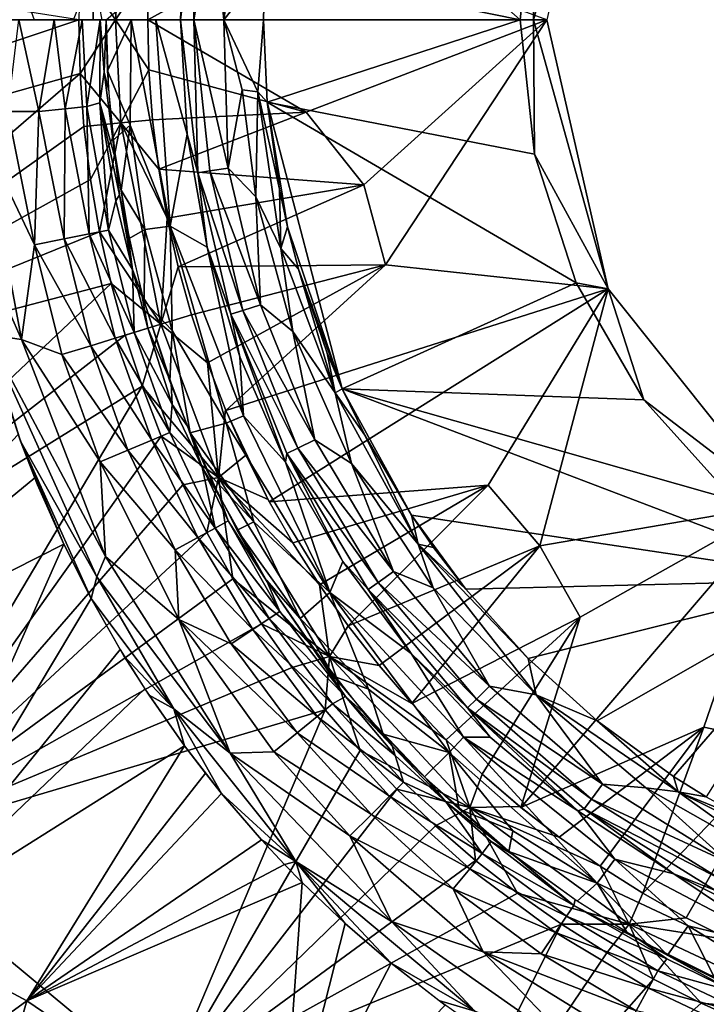
# Model space of a CAD drawing. Extents: x -713 to 713, y -237 to 224.
# Drawn here: x -396 to -372, y -35 to 0 of the extents above; entities that cross this region are included whole.
import ezdxf

# ---------------------------------------------------------------- set-up
doc = ezdxf.new("R2010")
doc.units = 0
doc.header["$MEASUREMENT"] = 0
doc.layers.get('0').update_dxf_attribs({"linetype": 'CONTINUOUS'})

msp = doc.modelspace()

# ---------------------------------------------------------------- linework, layer by layer
for points in [[(-394.213, 0, -124.978), (-459.226, 10.176, -122.705), (-471.674, 0, -122.265)], [(-375.137, 9.697, -138.456), (-377.35, 0, -138.456), (-377.829, 0, -156.762)], [(-375.137, 9.697, -138.456), (-377.829, 0, -156.762), (-377.799, 4.846, -175.067)], [(-378.309, 0, -175.067), (-387.506, 1.875, -175.067), (-386.702, 7.425, -175.067)], [(-386.702, 7.425, -175.067), (-377.799, 4.846, -175.067), (-378.309, 0, -175.067)], [(-394.166, 1.935, -124.978), (-392.887, 0, -125.254), (-392.482, 5.827, -125.256)], [(-392.887, 0, -125.254), (-391.684, 1.812, -125.957), (-392.482, 5.827, -125.256)], [(-388.139, 5.86, -174.88), (-388.984, 0, -174.708), (-389.377, 3.969, -174.262)], [(-388.984, 0, -174.708), (-388.139, 5.86, -174.88), (-387.506, 1.875, -175.067)], [(-377.829, 0, -156.762), (-378.309, 0, -175.067), (-377.799, 4.846, -175.067)], [(-390.04, 4.046, -173.347), (-390.066, 0, -173.716), (-390.548, 0, -172.329)], [(-390.04, 4.046, -173.347), (-390.548, 0, -172.329), (-390.444, 2.724, -172.329)], [(-390.04, 4.046, -173.347), (-389.377, 3.969, -174.262), (-390.066, 0, -173.716)], [(-388.984, 0, -174.708), (-390.066, 0, -173.716), (-389.377, 3.969, -174.262)], [(-391.729, 0, -125.957), (-385.969, 3.169, -130.822), (-391.684, 1.812, -125.957)], [(-391.729, 0, -125.957), (-377.35, 0, -138.456), (-385.969, 3.169, -130.822)], [(-395.814, 0, -137.364), (-397.007, 0, -136.711), (-396.819, 2.793, -136.781)], [(-393.224, 0, -141.792), (-390.466, 2.332, -172.328), (-390.548, 0, -172.329)], [(-392.887, 0, -125.254), (-394.166, 1.935, -124.978), (-394.213, 0, -124.978)], [(-391.684, 1.812, -125.957), (-392.887, 0, -125.254), (-391.729, 0, -125.957)], [(-388.984, 0, -174.708), (-387.506, 1.875, -175.067), (-387.56, 0, -175.067)], [(-378.309, 0, -175.067), (-387.56, 0, -175.067), (-387.506, 1.875, -175.067)], [(-394.398, 0, -138.732), (-393.714, 1.739, -139.818), (-393.694, 0, -139.89)], [(-393.383, 0, -140.856), (-393.694, 0, -139.89), (-393.714, 1.739, -139.818)], [(-394.213, 0, -124.978), (-468.492, 0, -122.38), (-430.482, -12.173, -123.698)], [(-392.887, 0, -125.254), (-394.213, 0, -124.978), (-394.166, -1.934, -124.978)], [(-393.22, 0, -141.792), (-393.293, -1.891, -140.981), (-393.444, 0, -140.575)], [(-393.22, 0, -141.792), (-393.144, -2.511, -141.793), (-393.293, -1.891, -140.981)], [(-393.18, -1.846, -141.793), (-393.22, 0, -141.792), (-392.329, 0, -151.971)], [(-393.18, -1.846, -141.793), (-392.329, 0, -151.971), (-392.359, -3.798, -149.426)], [(-390.921, -7.44, -159.113), (-392.359, -3.798, -149.426), (-392.329, 0, -151.971)], [(-392.329, 0, -151.971), (-391.439, 0, -162.15), (-390.921, -7.44, -159.113)], [(-390.308, -4.127, -172.329), (-391.439, 0, -162.15), (-390.548, 0, -172.329)], [(-390.308, -4.127, -172.329), (-390.921, -7.44, -159.113), (-391.439, 0, -162.15)], [(-390.066, 0, -173.716), (-389.926, -5.523, -173.145), (-390.548, 0, -172.329)], [(-388.826, -5.35, -174.549), (-389.488, -5.454, -173.923), (-390.066, 0, -173.716)], [(-388.826, -5.35, -174.549), (-390.066, 0, -173.716), (-388.984, 0, -174.708)], [(-389.926, -5.523, -173.145), (-390.066, 0, -173.716), (-389.488, -5.454, -173.923)], [(-388.984, 0, -174.708), (-387.56, 0, -175.067), (-387.759, -2.604, -175.063)], [(-388.984, 0, -174.708), (-387.759, -2.604, -175.063), (-388.33, -2.524, -174.94)], [(-388.33, -2.524, -174.94), (-388.826, -5.35, -174.549), (-388.984, 0, -174.708)], [(-387.759, -2.604, -175.063), (-387.56, 0, -175.067), (-387.424, -2.975, -175.067)], [(-387.56, 0, -175.067), (-378.309, 0, -175.067), (-387.424, -2.975, -175.067)], [(-378.309, 0, -175.067), (-377.799, -4.846, -175.067), (-387.424, -2.975, -175.067)], [(-377.829, 0, -156.762), (-377.799, -4.846, -175.067), (-378.309, 0, -175.067)], [(-377.829, 0, -156.762), (-377.35, 0, -138.456), (-375.137, -9.697, -138.456)], [(-377.829, 0, -156.762), (-375.137, -9.697, -138.456), (-377.799, -4.846, -175.067)], [(-394.213, 0, -124.978), (-430.482, -12.173, -123.698), (-394.166, -1.934, -124.978)], [(-396.372, 0, -137.009), (-395.645, -3.308, -137.385), (-396.767, -3.308, -136.771)], [(-395.099, 0, -137.918), (-395.645, -3.308, -137.385), (-396.372, 0, -137.009)], [(-395.099, 0, -137.918), (-394.699, -3.211, -138.205), (-395.645, -3.308, -137.385)], [(-394.085, 0, -139.153), (-394.699, -3.211, -138.205), (-395.099, 0, -137.918)], [(-394.085, 0, -139.153), (-393.921, -3.131, -139.247), (-394.699, -3.211, -138.205)], [(-392.702, -3.717, -125.255), (-392.887, 0, -125.254), (-394.166, -1.934, -124.978)], [(-393.444, 0, -140.575), (-393.921, -3.131, -139.247), (-394.085, 0, -139.153)], [(-393.444, 0, -140.575), (-393.451, -2.998, -140.258), (-393.921, -3.131, -139.247)], [(-393.444, 0, -140.575), (-393.293, -1.891, -140.981), (-393.451, -2.998, -140.258)], [(-391.684, -1.811, -125.957), (-392.887, 0, -125.254), (-392.702, -3.717, -125.255)], [(-391.684, -1.811, -125.957), (-391.729, 0, -125.957), (-392.887, 0, -125.254)], [(-391.729, 0, -125.957), (-386.014, -3.329, -130.769), (-377.35, 0, -138.456)], [(-391.729, 0, -125.957), (-391.684, -1.811, -125.957), (-386.014, -3.329, -130.769)], [(-390.548, 0, -172.329), (-389.926, -5.523, -173.145), (-390.308, -4.127, -172.329)], [(-377.35, 0, -138.456), (-386.014, -3.329, -130.769), (-383.94, -5.956, -132.193)], [(-377.35, 0, -138.456), (-383.94, -5.956, -132.193), (-383.163, -8.834, -132.22)], [(-377.35, 0, -138.456), (-383.163, -8.834, -132.22), (-375.137, -9.697, -138.456)], [(-394.166, -1.934, -124.978), (-430.482, -12.173, -123.698), (-407.229, -13.235, -124.505)], [(-394.026, -3.852, -124.978), (-394.166, -1.934, -124.978), (-407.229, -13.235, -124.505)], [(-392.702, -3.717, -125.255), (-394.166, -1.934, -124.978), (-394.026, -3.852, -124.979)], [(-392.886, -5.042, -141.797), (-393.451, -2.998, -140.258), (-393.293, -1.891, -140.981)], [(-393.144, -2.511, -141.793), (-392.886, -5.042, -141.797), (-393.293, -1.891, -140.981)], [(-392.98, -4.349, -141.796), (-393.18, -1.846, -141.793), (-392.359, -3.798, -149.426)], [(-391.684, -1.811, -125.957), (-392.702, -3.717, -125.255), (-391.551, -3.607, -125.957)], [(-386.014, -3.329, -130.769), (-391.684, -1.811, -125.957), (-391.551, -3.607, -125.957)], [(-388.826, -5.35, -174.549), (-388.33, -2.524, -174.94), (-387.836, -6.381, -174.939)], [(-387.836, -6.381, -174.939), (-388.33, -2.524, -174.94), (-387.759, -2.604, -175.063)], [(-387.759, -2.604, -175.063), (-386.928, -8.252, -175.049), (-387.836, -6.381, -174.939)], [(-387.424, -2.975, -175.067), (-386.985, -6.103, -175.067), (-387.759, -2.604, -175.063)], [(-387.759, -2.604, -175.063), (-386.985, -6.103, -175.067), (-386.928, -8.252, -175.049)], [(-393.921, -3.131, -139.247), (-393.836, -7.72, -138.473), (-394.699, -3.211, -138.205)], [(-393.451, -2.998, -140.258), (-393.144, -7.581, -139.525), (-393.921, -3.131, -139.247)], [(-393.836, -7.72, -138.473), (-393.921, -3.131, -139.247), (-393.144, -7.581, -139.525)], [(-392.882, -6.535, -140.669), (-393.144, -7.581, -139.525), (-393.451, -2.998, -140.258)], [(-392.748, -6.319, -141.393), (-392.882, -6.535, -140.669), (-393.451, -2.998, -140.258)], [(-392.748, -6.319, -141.393), (-393.451, -2.998, -140.258), (-392.886, -5.042, -141.797)], [(-387.424, -2.975, -175.067), (-377.799, -4.846, -175.067), (-376.294, -9.481, -175.067)], [(-387.424, -2.975, -175.067), (-376.294, -9.481, -175.067), (-384.721, -13.305, -175.067)], [(-387.424, -2.975, -175.067), (-384.721, -13.305, -175.067), (-386.691, -7.472, -175.067)], [(-386.691, -7.472, -175.067), (-386.985, -6.103, -175.067), (-387.424, -2.975, -175.067)], [(-396.767, -3.308, -136.771), (-395.805, -8.115, -136.914), (-397.618, -4.329, -136.479)], [(-395.645, -3.308, -137.385), (-395.805, -8.115, -136.914), (-396.767, -3.308, -136.771)], [(-395.805, -8.115, -136.914), (-395.645, -3.308, -137.385), (-394.743, -7.902, -137.583)], [(-394.699, -3.211, -138.205), (-394.743, -7.902, -137.583), (-395.645, -3.308, -137.385)], [(-394.743, -7.902, -137.583), (-394.699, -3.211, -138.205), (-393.836, -7.72, -138.473)], [(-386.014, -3.329, -130.769), (-391.551, -3.607, -125.957), (-391.33, -5.388, -125.958)], [(-391.33, -5.388, -125.958), (-383.94, -5.956, -132.193), (-386.014, -3.329, -130.769)], [(-394.026, -3.852, -124.978), (-407.229, -13.235, -124.505), (-393.792, -5.755, -124.979)], [(-392.702, -3.717, -125.255), (-394.026, -3.852, -124.979), (-393.792, -5.755, -124.979)], [(-392.702, -3.717, -125.255), (-393.792, -5.755, -124.979), (-393.466, -7.641, -124.98)], [(-393.466, -7.641, -124.98), (-391.259, -10.98, -125.257), (-392.702, -3.717, -125.255)], [(-392.683, -6.15, -142.292), (-392.98, -4.349, -141.796), (-392.359, -3.798, -149.426)], [(-391.33, -5.388, -125.958), (-391.551, -3.607, -125.957), (-392.702, -3.717, -125.255)], [(-392.702, -3.717, -125.255), (-391.259, -10.98, -125.257), (-391.022, -7.154, -125.959)], [(-392.702, -3.717, -125.255), (-391.022, -7.154, -125.959), (-391.33, -5.388, -125.958)], [(-392.359, -3.798, -149.426), (-391.829, -7.567, -148.875), (-392.683, -6.15, -142.292)], [(-392.359, -3.798, -149.426), (-390.921, -7.44, -159.113), (-391.829, -7.567, -148.875)], [(-389.59, -8.198, -172.329), (-390.921, -7.44, -159.113), (-390.308, -4.127, -172.329)], [(-389.926, -5.523, -173.145), (-389.59, -8.198, -172.329), (-390.308, -4.127, -172.329)], [(-396.276, -11.532, -136.499), (-397.618, -8.504, -136.378), (-397.618, -4.329, -136.479)], [(-397.618, -4.329, -136.479), (-395.805, -8.115, -136.914), (-396.276, -11.532, -136.499)], [(-392.399, -7.892, -141.804), (-392.98, -4.349, -141.796), (-392.683, -6.15, -142.292)], [(-377.799, -4.846, -175.067), (-375.137, -9.697, -138.456), (-376.294, -9.481, -175.067)], [(-392.886, -5.042, -141.797), (-392.485, -7.455, -141.803), (-392.748, -6.319, -141.393)], [(-391.022, -7.154, -125.959), (-383.94, -5.956, -132.193), (-391.33, -5.388, -125.958)], [(-389.926, -5.523, -173.145), (-389.488, -5.454, -173.923), (-388.307, -10.48, -173.923)], [(-389.926, -5.523, -173.145), (-388.307, -10.48, -173.923), (-388.729, -10.613, -173.145)], [(-389.926, -5.523, -173.145), (-388.729, -10.613, -173.145), (-389.59, -8.198, -172.329)], [(-389.488, -5.454, -173.923), (-388.826, -5.35, -174.549), (-387.667, -10.279, -174.549)], [(-389.488, -5.454, -173.923), (-387.667, -10.279, -174.549), (-388.307, -10.48, -173.923)], [(-387.667, -10.279, -174.549), (-388.826, -5.35, -174.549), (-387.836, -6.381, -174.939)], [(-393.792, -5.755, -124.979), (-407.229, -13.235, -124.505), (-393.466, -7.641, -124.98)], [(-391.022, -7.154, -125.959), (-390.629, -8.905, -125.96), (-383.94, -5.956, -132.193)], [(-390.629, -8.905, -125.96), (-383.163, -8.834, -132.22), (-383.94, -5.956, -132.193)], [(-392.271, -9.008, -140.962), (-392.882, -6.535, -140.669), (-392.748, -6.319, -141.393)], [(-392.748, -6.319, -141.393), (-392.485, -7.455, -141.803), (-392.271, -9.008, -140.962)], [(-391.829, -7.567, -148.875), (-392.399, -7.892, -141.804), (-392.683, -6.15, -142.292)], [(-386.505, -11.241, -174.94), (-387.836, -6.381, -174.939), (-386.928, -8.252, -175.049)], [(-387.836, -6.381, -174.939), (-386.505, -11.241, -174.94), (-387.667, -10.279, -174.549)], [(-386.928, -8.252, -175.049), (-386.985, -6.103, -175.067), (-386.691, -7.472, -175.067)], [(-392.271, -9.008, -140.962), (-393.144, -7.581, -139.525), (-392.882, -6.535, -140.669)], [(-390.849, -11.205, -149.336), (-391.829, -7.567, -148.875), (-390.921, -7.44, -159.113)], [(-391.022, -7.154, -125.959), (-391.259, -10.98, -125.257), (-390.629, -8.905, -125.96)], [(-388.896, -14.543, -157.06), (-390.921, -7.44, -159.113), (-388.282, -14.279, -164.695)], [(-390.921, -7.44, -159.113), (-388.896, -14.543, -157.06), (-390.849, -11.205, -149.336)], [(-388.282, -14.279, -164.695), (-390.921, -7.44, -159.113), (-389.59, -8.198, -172.329)], [(-393.466, -7.641, -124.98), (-407.229, -13.235, -124.505), (-393.049, -9.513, -124.981)], [(-392.897, -11.482, -138.479), (-394.743, -7.902, -137.583), (-393.836, -7.72, -138.473)], [(-392.22, -11.275, -139.532), (-393.836, -7.72, -138.473), (-393.144, -7.581, -139.525)], [(-392.22, -11.275, -139.532), (-392.897, -11.482, -138.479), (-393.836, -7.72, -138.473)], [(-393.466, -7.641, -124.98), (-393.049, -9.513, -124.981), (-391.259, -10.98, -125.257)], [(-393.144, -7.581, -139.525), (-392.271, -9.008, -140.962), (-392.22, -11.275, -139.532)], [(-392.271, -9.008, -140.962), (-392.485, -7.455, -141.803), (-391.937, -9.9, -141.809)], [(-391.829, -7.567, -148.875), (-391.855, -10.149, -141.809), (-392.399, -7.892, -141.804)], [(-391.829, -7.567, -148.875), (-390.849, -11.205, -149.336), (-391.855, -10.149, -141.809)], [(-386.691, -7.472, -175.067), (-386.292, -8.997, -175.067), (-386.928, -8.252, -175.049)], [(-386.691, -7.472, -175.067), (-384.721, -13.305, -175.067), (-386.292, -8.997, -175.067)], [(-394.82, -12.069, -136.92), (-396.276, -11.532, -136.499), (-395.805, -8.115, -136.914)], [(-393.782, -11.753, -137.589), (-395.805, -8.115, -136.914), (-394.743, -7.902, -137.583)], [(-393.782, -11.753, -137.589), (-394.82, -12.069, -136.92), (-395.805, -8.115, -136.914)], [(-392.897, -11.482, -138.479), (-393.782, -11.753, -137.589), (-394.743, -7.902, -137.583)], [(-397.618, -8.504, -136.378), (-396.276, -11.532, -136.499), (-397.515, -11.342, -136.327)], [(-389.59, -8.198, -172.329), (-388.729, -10.613, -173.145), (-388.404, -12.158, -172.329)], [(-388.282, -14.279, -164.695), (-389.59, -8.198, -172.329), (-388.404, -12.158, -172.329)], [(-386.928, -8.252, -175.049), (-384.976, -13.445, -175.06), (-386.505, -11.241, -174.94)], [(-386.928, -8.252, -175.049), (-386.292, -8.997, -175.067), (-384.976, -13.445, -175.06)], [(-390.629, -8.905, -125.96), (-390.148, -10.642, -125.962), (-383.163, -8.834, -132.22)], [(-389.578, -12.363, -125.963), (-383.163, -8.834, -132.22), (-390.148, -10.642, -125.962)], [(-389.578, -12.363, -125.963), (-388.916, -14.088, -125.969), (-383.163, -8.834, -132.22)], [(-388.916, -14.088, -125.969), (-375.137, -9.697, -138.456), (-383.163, -8.834, -132.22)], [(-392.22, -11.275, -139.532), (-392.271, -9.008, -140.962), (-391.718, -11.117, -140.883)], [(-391.937, -9.9, -141.809), (-391.718, -11.117, -140.883), (-392.271, -9.008, -140.962)], [(-390.148, -10.642, -125.962), (-390.629, -8.905, -125.96), (-391.259, -10.98, -125.257)], [(-385.259, -12.024, -175.067), (-384.976, -13.445, -175.06), (-386.292, -8.997, -175.067)], [(-385.259, -12.024, -175.067), (-386.292, -8.997, -175.067), (-384.721, -13.305, -175.067)], [(-393.049, -9.513, -124.981), (-407.229, -13.235, -124.505), (-406.563, -22.282, -124.464)], [(-393.049, -9.513, -124.981), (-406.563, -22.282, -124.464), (-392.538, -11.368, -124.982)], [(-391.259, -10.98, -125.257), (-393.049, -9.513, -124.981), (-392.538, -11.368, -124.982)], [(-376.294, -9.481, -175.067), (-373.857, -13.701, -175.067), (-384.721, -13.305, -175.067)], [(-375.137, -9.697, -138.456), (-373.857, -13.701, -175.067), (-376.294, -9.481, -175.067)], [(-391.937, -9.9, -141.809), (-390.885, -13.106, -141.814), (-391.718, -11.117, -140.883)], [(-375.137, -9.697, -138.456), (-388.916, -14.088, -125.969), (-387.35, -17.382, -125.971)], [(-387.35, -17.382, -125.971), (-379.467, -16.782, -132.088), (-375.137, -9.697, -138.456)], [(-375.137, -9.697, -138.456), (-379.467, -16.782, -132.088), (-377.597, -18.963, -132.235)], [(-377.597, -18.963, -132.235), (-368.935, -17.474, -138.456), (-375.137, -9.697, -138.456)], [(-368.935, -17.474, -138.456), (-373.857, -13.701, -175.067), (-375.137, -9.697, -138.456)], [(-390.933, -13.031, -141.816), (-391.855, -10.149, -141.809), (-390.849, -11.205, -149.336)], [(-388.307, -10.48, -173.923), (-387.667, -10.279, -174.549), (-385.713, -15.149, -174.549)], [(-385.713, -15.149, -174.549), (-387.667, -10.279, -174.549), (-386.505, -11.241, -174.94)], [(-391.259, -10.98, -125.257), (-389.578, -12.363, -125.963), (-390.148, -10.642, -125.962)], [(-388.729, -10.613, -173.145), (-388.307, -10.48, -173.923), (-386.315, -15.446, -173.923)], [(-388.729, -10.613, -173.145), (-386.315, -15.446, -173.923), (-386.712, -15.642, -173.145)], [(-388.729, -10.613, -173.145), (-386.712, -15.642, -173.145), (-386.767, -15.954, -172.329)], [(-388.729, -10.613, -173.145), (-386.767, -15.954, -172.329), (-388.404, -12.158, -172.329)], [(-388.307, -10.48, -173.923), (-385.713, -15.149, -174.549), (-386.315, -15.446, -173.923)], [(-391.933, -13.207, -124.983), (-391.259, -10.98, -125.257), (-392.538, -11.368, -124.982)], [(-391.259, -10.98, -125.257), (-391.933, -13.207, -124.983), (-389.172, -16.506, -125.256)], [(-391.259, -10.98, -125.257), (-389.172, -16.506, -125.256), (-389.578, -12.363, -125.963)], [(-397.515, -11.342, -136.327), (-393.247, -19.354, -136.514), (-393.566, -20.084, -136.403)], [(-393.247, -19.354, -136.514), (-397.515, -11.342, -136.327), (-396.276, -11.532, -136.499)], [(-393.566, -20.084, -136.403), (-396.309, -15.193, -136.341), (-397.515, -11.342, -136.327)], [(-396.309, -15.193, -136.341), (-397.178, -12.555, -136.336), (-397.515, -11.342, -136.327)], [(-390.928, -14.886, -139.539), (-392.897, -11.482, -138.479), (-392.22, -11.275, -139.532)], [(-390.846, -13.871, -140.693), (-392.22, -11.275, -139.532), (-391.718, -11.117, -140.883)], [(-392.22, -11.275, -139.532), (-390.846, -13.871, -140.693), (-390.928, -14.886, -139.539)], [(-390.885, -13.106, -141.814), (-390.846, -13.871, -140.693), (-391.718, -11.117, -140.883)], [(-390.849, -11.205, -149.336), (-390.201, -14.891, -141.821), (-390.933, -13.031, -141.816)], [(-388.896, -14.543, -157.06), (-390.201, -14.891, -141.821), (-390.849, -11.205, -149.336)], [(-384.383, -15.993, -174.94), (-386.505, -11.241, -174.94), (-384.976, -13.445, -175.06)], [(-386.505, -11.241, -174.94), (-384.383, -15.993, -174.94), (-385.713, -15.149, -174.549)], [(-392.538, -11.368, -124.982), (-406.563, -22.282, -124.464), (-391.933, -13.207, -124.984)], [(-396.276, -11.532, -136.499), (-393.443, -15.933, -136.926), (-393.247, -19.354, -136.514)], [(-393.443, -15.933, -136.926), (-396.276, -11.532, -136.499), (-394.82, -12.069, -136.92)], [(-391.583, -15.159, -138.485), (-393.782, -11.753, -137.589), (-392.897, -11.482, -138.479)], [(-390.928, -14.886, -139.539), (-391.583, -15.159, -138.485), (-392.897, -11.482, -138.479)], [(-392.439, -15.516, -137.594), (-394.82, -12.069, -136.92), (-393.782, -11.753, -137.589)], [(-391.583, -15.159, -138.485), (-392.439, -15.516, -137.594), (-393.782, -11.753, -137.589)], [(-384.976, -13.445, -175.06), (-385.259, -12.024, -175.067), (-384.721, -13.305, -175.067)], [(-392.439, -15.516, -137.594), (-393.443, -15.933, -136.926), (-394.82, -12.069, -136.92)], [(-388.926, -14.051, -125.964), (-389.578, -12.363, -125.963), (-389.172, -16.506, -125.256)], [(-386.767, -15.954, -172.329), (-388.282, -14.279, -164.695), (-388.404, -12.158, -172.329)], [(-390.295, -14.653, -141.82), (-390.846, -13.871, -140.693), (-390.885, -13.106, -141.814)], [(-391.933, -13.207, -124.984), (-406.563, -22.282, -124.464), (-401.725, -29.73, -124.524)], [(-391.933, -13.207, -124.984), (-401.725, -29.73, -124.524), (-391.239, -15.011, -124.985)], [(-389.172, -16.506, -125.256), (-391.933, -13.207, -124.983), (-391.239, -15.011, -124.984)], [(-384.976, -13.445, -175.06), (-384.721, -13.305, -175.067), (-383.911, -14.978, -175.067)], [(-384.383, -15.993, -174.94), (-384.976, -13.445, -175.06), (-381.987, -18.907, -175.053)], [(-384.976, -13.445, -175.06), (-383.911, -14.978, -175.067), (-381.987, -18.907, -175.053)], [(-382.229, -17.855, -175.067), (-384.721, -13.305, -175.067), (-366.654, -20.186, -175.067)], [(-384.721, -13.305, -175.067), (-373.857, -13.701, -175.067), (-370.597, -17.322, -175.067)], [(-384.721, -13.305, -175.067), (-370.597, -17.322, -175.067), (-366.654, -20.186, -175.067)], [(-382.229, -17.855, -175.067), (-383.911, -14.978, -175.067), (-384.721, -13.305, -175.067)], [(-368.935, -17.474, -138.456), (-370.597, -17.322, -175.067), (-373.857, -13.701, -175.067)], [(-389.767, -16.124, -141.053), (-390.928, -14.886, -139.539), (-390.846, -13.871, -140.693)], [(-389.767, -16.124, -141.053), (-390.846, -13.871, -140.693), (-390.295, -14.653, -141.82)], [(-388.196, -15.696, -125.965), (-388.926, -14.051, -125.964), (-389.172, -16.506, -125.256)], [(-388.196, -15.696, -125.965), (-387.35, -17.382, -125.971), (-388.916, -14.088, -125.969)], [(-387.905, -18.095, -149.426), (-390.201, -14.891, -141.821), (-388.896, -14.543, -157.06)], [(-385.161, -20.65, -160.563), (-388.896, -14.543, -157.06), (-388.282, -14.279, -164.695)], [(-388.896, -14.543, -157.06), (-385.161, -20.65, -160.563), (-387.905, -18.095, -149.426)], [(-385.161, -20.65, -160.563), (-388.282, -14.279, -164.695), (-386.767, -15.954, -172.329)], [(-389.299, -18.332, -139.544), (-391.583, -15.159, -138.485), (-390.928, -14.886, -139.539)], [(-390.928, -14.886, -139.539), (-389.767, -16.124, -141.053), (-389.299, -18.332, -139.544)], [(-390.295, -14.653, -141.82), (-389.142, -17.191, -141.826), (-389.767, -16.124, -141.053)], [(-390.201, -14.891, -141.821), (-387.905, -18.095, -149.426), (-389.564, -16.323, -141.824)], [(-405.002, -24.093, -136.005), (-396.393, -14.95, -136.342), (-395.8, -16.513, -136.345)], [(-390.461, -16.77, -124.985), (-391.239, -15.011, -124.985), (-401.725, -29.73, -124.524)], [(-393.765, -20.859, -136.353), (-394.749, -18.908, -136.35), (-396.309, -15.193, -136.341)], [(-396.309, -15.193, -136.341), (-394.749, -18.908, -136.35), (-395.697, -16.763, -136.345)], [(-396.309, -15.193, -136.341), (-393.566, -20.084, -136.403), (-393.765, -20.859, -136.353)], [(-389.925, -18.669, -138.49), (-392.439, -15.516, -137.594), (-391.583, -15.159, -138.485)], [(-389.299, -18.332, -139.544), (-389.925, -18.669, -138.49), (-391.583, -15.159, -138.485)], [(-389.172, -16.506, -125.256), (-391.239, -15.011, -124.984), (-390.461, -16.769, -124.985)], [(-386.315, -15.446, -173.923), (-385.713, -15.149, -174.549), (-382.874, -19.895, -174.549)], [(-382.874, -19.895, -174.549), (-385.713, -15.149, -174.549), (-384.383, -15.993, -174.94)], [(-381.987, -18.907, -175.053), (-383.911, -14.978, -175.067), (-382.229, -17.855, -175.067)], [(-390.744, -19.108, -137.599), (-393.443, -15.933, -136.926), (-392.439, -15.516, -137.594)], [(-389.925, -18.669, -138.49), (-390.744, -19.108, -137.599), (-392.439, -15.516, -137.594)], [(-386.712, -15.642, -173.145), (-386.315, -15.446, -173.923), (-383.42, -20.285, -173.923)], [(-386.315, -15.446, -173.923), (-382.874, -19.895, -174.549), (-383.42, -20.285, -173.923)], [(-390.612, -21.617, -136.938), (-393.247, -19.354, -136.514), (-393.443, -15.933, -136.926)], [(-390.744, -19.108, -137.599), (-390.612, -21.617, -136.938), (-393.443, -15.933, -136.926)], [(-388.196, -15.696, -125.965), (-389.172, -16.506, -125.256), (-387.389, -17.299, -125.966)], [(-386.712, -15.642, -173.145), (-384.7, -19.534, -172.329), (-386.767, -15.954, -172.329)], [(-385.161, -20.65, -160.563), (-386.767, -15.954, -172.329), (-384.7, -19.534, -172.329)], [(-386.712, -15.642, -173.145), (-383.42, -20.285, -173.923), (-383.781, -20.542, -173.145)], [(-386.712, -15.642, -173.145), (-383.781, -20.542, -173.145), (-384.7, -19.534, -172.329)], [(-389.299, -18.332, -139.544), (-389.767, -16.124, -141.053), (-388.834, -18.063, -140.926)], [(-389.142, -17.191, -141.826), (-388.834, -18.063, -140.926), (-389.767, -16.124, -141.053)], [(-388.501, -18.402, -141.828), (-389.564, -16.323, -141.824), (-387.905, -18.095, -149.426)], [(-381.446, -20.48, -174.941), (-384.383, -15.993, -174.94), (-381.987, -18.907, -175.053)], [(-384.383, -15.993, -174.94), (-381.446, -20.48, -174.941), (-382.874, -19.895, -174.549)], [(-405.002, -24.093, -136.005), (-395.8, -16.513, -136.345), (-394.749, -18.908, -136.35)], [(-389.172, -16.506, -125.256), (-390.461, -16.769, -124.985), (-389.601, -18.482, -124.986)], [(-389.172, -16.506, -125.256), (-389.601, -18.482, -124.986), (-388.659, -20.149, -124.987)], [(-389.172, -16.506, -125.256), (-386.505, -18.858, -125.966), (-387.389, -17.299, -125.966)], [(-389.172, -16.506, -125.256), (-385.177, -22.951, -125.265), (-385.545, -20.376, -125.967)], [(-389.172, -16.506, -125.256), (-385.545, -20.376, -125.967), (-386.505, -18.858, -125.966)], [(-385.177, -22.951, -125.265), (-389.172, -16.506, -125.256), (-388.659, -20.149, -124.987)], [(-390.461, -16.77, -124.985), (-401.725, -29.73, -124.524), (-389.601, -18.482, -124.986)], [(-386.505, -18.858, -125.966), (-379.467, -16.782, -132.088), (-387.35, -17.382, -125.971)], [(-385.545, -20.376, -125.967), (-379.467, -16.782, -132.088), (-386.505, -18.858, -125.966)], [(-385.545, -20.376, -125.967), (-384.507, -21.851, -125.967), (-379.467, -16.782, -132.088)], [(-384.507, -21.851, -125.967), (-377.597, -18.963, -132.235), (-379.467, -16.782, -132.088)], [(-388.834, -18.063, -140.926), (-389.142, -17.191, -141.826), (-387.419, -20.26, -141.832)], [(-378.285, -28.392, -125.971), (-368.935, -17.474, -138.456), (-376.148, -21.535, -131.644)], [(-368.935, -17.474, -138.456), (-378.285, -28.392, -125.971), (-371.696, -25.499, -131.387)], [(-377.597, -18.963, -132.235), (-376.148, -21.535, -131.644), (-368.935, -17.474, -138.456)], [(-371.696, -25.499, -131.387), (-368.74, -26.12, -132.223), (-368.935, -17.474, -138.456)], [(-386.969, -21.327, -140.688), (-389.299, -18.332, -139.544), (-388.834, -18.063, -140.926)], [(-388.834, -18.063, -140.926), (-387.419, -20.26, -141.832), (-386.969, -21.327, -140.688)], [(-388.501, -18.402, -141.828), (-387.905, -18.095, -149.426), (-386.239, -21.58, -144.702)], [(-385.161, -20.65, -160.563), (-386.239, -21.58, -144.702), (-387.905, -18.095, -149.426)], [(-381.987, -18.907, -175.053), (-382.229, -17.855, -175.067), (-381.428, -19.023, -175.067)], [(-366.654, -20.186, -175.067), (-380.272, -20.53, -175.067), (-382.229, -17.855, -175.067)], [(-381.428, -19.024, -175.067), (-382.229, -17.855, -175.067), (-380.272, -20.53, -175.067)], [(-387.351, -21.584, -139.548), (-389.925, -18.669, -138.49), (-389.299, -18.332, -139.544)], [(-386.969, -21.327, -140.688), (-387.351, -21.584, -139.548), (-389.299, -18.332, -139.544)], [(-388.501, -18.402, -141.828), (-386.239, -21.58, -144.702), (-387.444, -20.208, -141.831)], [(-389.601, -18.482, -124.986), (-401.725, -29.73, -124.524), (-388.659, -20.149, -124.987)], [(-387.942, -21.979, -138.493), (-390.744, -19.108, -137.599), (-389.925, -18.669, -138.49)], [(-387.351, -21.584, -139.548), (-387.942, -21.979, -138.493), (-389.925, -18.669, -138.49)], [(-394.749, -18.908, -136.35), (-400.896, -32.78, -136.005), (-405.002, -24.093, -136.005)], [(-394.749, -18.908, -136.35), (-393.765, -20.86, -136.354), (-400.896, -32.78, -136.005)], [(-388.716, -22.496, -137.602), (-390.612, -21.617, -136.938), (-390.744, -19.108, -137.599)], [(-387.942, -21.979, -138.493), (-388.716, -22.496, -137.602), (-390.744, -19.108, -137.599)], [(-383.392, -23.281, -125.968), (-377.597, -18.963, -132.235), (-384.507, -21.851, -125.967)], [(-382.211, -24.65, -125.968), (-377.597, -18.963, -132.235), (-383.392, -23.281, -125.968)], [(-382.211, -24.65, -125.968), (-376.148, -21.535, -131.644), (-377.597, -18.963, -132.235)], [(-381.446, -20.48, -174.941), (-381.987, -18.907, -175.053), (-377.736, -24.337, -174.992)], [(-381.987, -18.907, -175.053), (-381.428, -19.023, -175.067), (-380.272, -20.53, -175.067)], [(-378.023, -23.023, -175.067), (-381.987, -18.907, -175.053), (-380.272, -20.53, -175.067)], [(-381.987, -18.907, -175.053), (-378.023, -23.023, -175.067), (-377.736, -24.337, -174.992)], [(-388.757, -26.437, -136.519), (-393.566, -20.084, -136.403), (-393.247, -19.354, -136.514)], [(-393.247, -19.354, -136.514), (-390.612, -21.617, -136.938), (-388.757, -26.437, -136.519)], [(-382.232, -22.85, -172.329), (-385.161, -20.65, -160.563), (-384.7, -19.534, -172.329)], [(-383.781, -20.542, -173.145), (-382.232, -22.85, -172.329), (-384.7, -19.534, -172.329)], [(-388.659, -20.149, -124.987), (-401.725, -29.73, -124.524), (-387.634, -21.771, -124.987)], [(-393.566, -20.084, -136.403), (-390.787, -24.838, -136.39), (-393.765, -20.859, -136.353)], [(-393.566, -20.084, -136.403), (-388.757, -26.437, -136.519), (-390.787, -24.838, -136.39)], [(-388.659, -20.149, -124.987), (-387.634, -21.771, -124.987), (-385.177, -22.951, -125.265)], [(-385.029, -23.659, -141.835), (-387.444, -20.208, -141.831), (-386.239, -21.58, -144.702)], [(-383.42, -20.285, -173.923), (-382.874, -19.895, -174.549), (-379.409, -24.02, -174.549)], [(-379.409, -24.02, -174.549), (-382.874, -19.895, -174.549), (-381.446, -20.48, -174.941)], [(-380.272, -20.53, -175.067), (-366.654, -20.186, -175.067), (-378.023, -23.023, -175.067)], [(-378.023, -23.023, -175.067), (-366.654, -20.186, -175.067), (-375.53, -25.273, -175.067)], [(-375.53, -25.273, -175.067), (-366.654, -20.186, -175.067), (-372.783, -27.276, -175.067)], [(-366.654, -20.186, -175.067), (-371.604, -28.012, -175.067), (-372.783, -27.276, -175.067)], [(-387.419, -20.26, -141.832), (-385.874, -22.523, -141.834), (-386.969, -21.327, -140.688)], [(-385.177, -22.951, -125.265), (-384.507, -21.851, -125.967), (-385.545, -20.376, -125.967)], [(-383.781, -20.542, -173.145), (-383.42, -20.285, -173.923), (-379.887, -24.491, -173.923)], [(-383.781, -20.542, -173.145), (-379.887, -24.491, -173.923), (-380.203, -24.802, -173.145)], [(-383.781, -20.542, -173.145), (-380.203, -24.802, -173.145), (-382.232, -22.85, -172.329)], [(-383.42, -20.285, -173.923), (-379.409, -24.02, -174.549), (-379.887, -24.491, -173.923)], [(-381.446, -20.48, -174.941), (-377.736, -24.337, -174.992), (-379.409, -24.02, -174.549)], [(-393.765, -20.86, -136.354), (-392.719, -22.701, -136.356), (-400.896, -32.78, -136.005)], [(-393.765, -20.859, -136.353), (-390.787, -24.838, -136.39), (-392.584, -22.93, -136.356)], [(-383.775, -24.128, -149.426), (-386.239, -21.58, -144.702), (-385.161, -20.65, -160.563)], [(-380.865, -26.409, -156.008), (-385.161, -20.65, -160.563), (-380.355, -25.86, -164.695)], [(-385.161, -20.65, -160.563), (-380.865, -26.409, -156.008), (-383.775, -24.128, -149.426)], [(-385.161, -20.65, -160.563), (-382.232, -22.85, -172.329), (-380.355, -25.86, -164.695)], [(-387.185, -26.394, -136.937), (-388.757, -26.437, -136.519), (-390.612, -21.617, -136.938)], [(-386.342, -25.702, -137.604), (-387.185, -26.394, -136.937), (-390.612, -21.617, -136.938)], [(-386.342, -25.702, -137.604), (-390.612, -21.617, -136.938), (-388.716, -22.496, -137.602)], [(-385.073, -24.66, -139.551), (-387.942, -21.979, -138.493), (-387.351, -21.584, -139.548)], [(-384.601, -24.397, -140.906), (-387.351, -21.584, -139.548), (-386.969, -21.327, -140.688)], [(-384.601, -24.397, -140.906), (-385.073, -24.66, -139.551), (-387.351, -21.584, -139.548)], [(-384.601, -24.397, -140.906), (-386.969, -21.327, -140.688), (-385.874, -22.523, -141.834)], [(-386.239, -21.58, -144.702), (-383.775, -24.128, -149.426), (-385.029, -23.659, -141.835)], [(-380.971, -25.953, -125.968), (-376.148, -21.535, -131.644), (-382.211, -24.65, -125.968)], [(-379.673, -27.191, -125.968), (-376.148, -21.535, -131.644), (-380.971, -25.953, -125.968)], [(-379.673, -27.191, -125.968), (-378.285, -28.392, -125.971), (-376.148, -21.535, -131.644)], [(-387.634, -21.771, -124.987), (-401.725, -29.73, -124.524), (-386.527, -23.347, -124.988)], [(-385.623, -25.112, -138.496), (-388.716, -22.496, -137.602), (-387.942, -21.979, -138.493)], [(-385.073, -24.66, -139.551), (-385.623, -25.112, -138.496), (-387.942, -21.979, -138.493)], [(-386.527, -23.347, -124.988), (-385.177, -22.951, -125.265), (-387.634, -21.771, -124.987)], [(-385.177, -22.951, -125.265), (-383.392, -23.281, -125.968), (-384.507, -21.851, -125.967)], [(-391.832, -24.122, -136.358), (-400.896, -32.78, -136.005), (-392.719, -22.701, -136.356)], [(-385.623, -25.112, -138.496), (-386.342, -25.702, -137.604), (-388.716, -22.496, -137.602)], [(-384.601, -24.397, -140.906), (-385.874, -22.523, -141.834), (-383.949, -24.975, -141.836)], [(-392.584, -22.93, -136.356), (-390.787, -24.838, -136.39), (-391.68, -24.349, -136.356)], [(-385.336, -24.876, -124.988), (-385.177, -22.951, -125.265), (-386.527, -23.347, -124.988)], [(-384.075, -26.339, -124.988), (-385.177, -22.951, -125.265), (-385.336, -24.876, -124.988)], [(-380.118, -28.4, -125.265), (-385.177, -22.951, -125.265), (-384.075, -26.339, -124.988)], [(-385.177, -22.951, -125.265), (-380.118, -28.4, -125.265), (-380.971, -25.953, -125.968)], [(-385.177, -22.951, -125.265), (-380.971, -25.953, -125.968), (-382.211, -24.65, -125.968)], [(-385.177, -22.951, -125.265), (-382.211, -24.65, -125.968), (-383.392, -23.281, -125.968)], [(-382.232, -22.85, -172.329), (-380.203, -24.802, -173.145), (-379.395, -25.857, -172.329)], [(-380.355, -25.86, -164.695), (-382.232, -22.85, -172.329), (-379.395, -25.857, -172.329)], [(-378.023, -23.023, -175.067), (-375.53, -25.273, -175.067), (-377.736, -24.337, -174.992)], [(-386.527, -23.347, -124.988), (-401.725, -29.73, -124.524), (-385.336, -24.876, -124.989)], [(-383.24, -25.755, -141.836), (-385.029, -23.659, -141.835), (-383.775, -24.128, -149.426)], [(-400.896, -32.78, -136.005), (-391.832, -24.122, -136.358), (-390.401, -26.175, -136.36)], [(-383.775, -24.128, -149.426), (-380.865, -26.409, -156.008), (-383.24, -25.755, -141.836)], [(-379.887, -24.491, -173.923), (-379.409, -24.02, -174.549), (-375.339, -27.552, -174.549)], [(-375.339, -27.552, -174.549), (-379.409, -24.02, -174.549), (-377.736, -24.337, -174.992)], [(-390.787, -24.838, -136.39), (-390.401, -26.175, -136.359), (-391.68, -24.349, -136.356)], [(-382.814, -26.526, -140.709), (-385.073, -24.66, -139.551), (-384.601, -24.397, -140.906)], [(-382.924, -26.173, -141.417), (-382.814, -26.526, -140.709), (-384.601, -24.397, -140.906)], [(-383.949, -24.975, -141.836), (-382.924, -26.173, -141.417), (-384.601, -24.397, -140.906)], [(-377.736, -24.337, -174.992), (-372.623, -27.837, -175.053), (-373.78, -27.685, -174.938)], [(-377.736, -24.337, -174.992), (-373.78, -27.685, -174.938), (-375.339, -27.552, -174.549)], [(-375.53, -25.273, -175.067), (-372.623, -27.837, -175.053), (-377.736, -24.337, -174.992)], [(-390.787, -24.838, -136.39), (-388.757, -26.437, -136.519), (-386.386, -30.338, -136.384)], [(-386.386, -30.338, -136.384), (-389.065, -27.893, -136.357), (-390.787, -24.838, -136.39)], [(-389.065, -27.893, -136.357), (-390.401, -26.175, -136.359), (-390.787, -24.838, -136.39)], [(-382.51, -27.49, -139.552), (-385.623, -25.112, -138.496), (-385.073, -24.66, -139.551)], [(-385.073, -24.66, -139.551), (-382.814, -26.526, -140.709), (-382.51, -27.49, -139.552)], [(-380.203, -24.802, -173.145), (-379.887, -24.491, -173.923), (-375.737, -28.092, -173.923)], [(-380.203, -24.802, -173.145), (-375.737, -28.092, -173.923), (-376, -28.448, -173.145)], [(-376.228, -28.514, -172.329), (-379.395, -25.857, -172.329), (-380.203, -24.802, -173.145)], [(-376.228, -28.514, -172.329), (-380.203, -24.802, -173.145), (-376, -28.448, -173.145)], [(-379.887, -24.491, -173.923), (-375.339, -27.552, -174.549), (-375.737, -28.092, -173.923)], [(-385.336, -24.876, -124.989), (-401.725, -29.73, -124.524), (-391.136, -38.534, -124.614)], [(-385.336, -24.876, -124.989), (-391.136, -38.534, -124.614), (-384.074, -26.339, -124.989)], [(-383.013, -27.993, -138.496), (-386.342, -25.702, -137.604), (-385.623, -25.112, -138.496)], [(-382.51, -27.49, -139.552), (-383.013, -27.993, -138.496), (-385.623, -25.112, -138.496)], [(-382.924, -26.173, -141.417), (-383.949, -24.975, -141.836), (-381.67, -27.375, -141.836)], [(-376.901, -29.47, -125.967), (-371.696, -25.499, -131.387), (-378.285, -28.392, -125.971)], [(-375.427, -30.51, -125.967), (-371.696, -25.499, -131.387), (-376.901, -29.47, -125.967)], [(-375.53, -25.273, -175.067), (-372.783, -27.276, -175.067), (-372.623, -27.837, -175.053)], [(-371.696, -25.499, -131.387), (-375.427, -30.51, -125.967), (-373.895, -31.483, -125.966)], [(-373.895, -31.483, -125.966), (-368.74, -26.12, -132.223), (-371.696, -25.499, -131.387)], [(-383.671, -28.651, -137.605), (-387.185, -26.394, -136.937), (-386.342, -25.702, -137.604)], [(-383.013, -27.993, -138.496), (-383.671, -28.651, -137.605), (-386.342, -25.702, -137.604)], [(-383.24, -25.755, -141.836), (-380.865, -26.409, -156.008), (-381.761, -27.289, -141.837)], [(-375.535, -31.123, -152.437), (-380.865, -26.409, -156.008), (-380.355, -25.86, -164.695)], [(-376.228, -28.514, -172.329), (-380.355, -25.86, -164.695), (-379.395, -25.857, -172.329)], [(-375.535, -31.123, -152.437), (-380.355, -25.86, -164.695), (-374.897, -30.261, -164.695)], [(-376.228, -28.514, -172.329), (-374.897, -30.261, -164.695), (-380.355, -25.86, -164.695)], [(-390.401, -26.175, -136.36), (-396.085, -35.368, -136.076), (-400.896, -32.78, -136.005)], [(-390.401, -26.175, -136.36), (-389.65, -27.163, -136.36), (-396.085, -35.368, -136.076)], [(-390.401, -26.175, -136.359), (-389.065, -27.893, -136.357), (-389.65, -27.163, -136.36)], [(-382.924, -26.173, -141.417), (-381.67, -27.375, -141.836), (-380.971, -28.206, -140.99)], [(-380.971, -28.206, -140.99), (-382.814, -26.526, -140.709), (-382.924, -26.173, -141.417)], [(-380.971, -25.953, -125.968), (-380.118, -28.4, -125.265), (-379.673, -27.191, -125.968)], [(-372.324, -32.375, -125.966), (-368.74, -26.12, -132.223), (-373.895, -31.483, -125.966)], [(-372.324, -32.375, -125.966), (-370.719, -33.185, -125.965), (-368.74, -26.12, -132.223)], [(-384.074, -26.339, -124.989), (-391.136, -38.534, -124.614), (-382.75, -27.731, -124.989)], [(-384.443, -29.422, -136.937), (-388.757, -26.437, -136.519), (-387.185, -26.394, -136.937)], [(-382.946, -32.512, -136.522), (-386.386, -30.338, -136.384), (-388.757, -26.437, -136.519)], [(-388.757, -26.437, -136.519), (-384.443, -29.422, -136.937), (-382.946, -32.512, -136.522)], [(-383.671, -28.651, -137.605), (-384.443, -29.422, -136.937), (-387.185, -26.394, -136.937)], [(-380.118, -28.4, -125.265), (-384.075, -26.339, -124.988), (-382.75, -27.731, -124.988)], [(-380.971, -28.206, -140.99), (-382.51, -27.49, -139.552), (-382.814, -26.526, -140.709)], [(-380.865, -26.409, -156.008), (-380.513, -28.457, -141.836), (-381.761, -27.289, -141.837)], [(-380.865, -26.409, -156.008), (-378.571, -29.233, -149.426), (-380.513, -28.457, -141.836)], [(-375.535, -31.123, -152.437), (-378.571, -29.233, -149.426), (-380.865, -26.409, -156.008)], [(-389.65, -27.163, -136.36), (-389.064, -27.895, -136.361), (-396.085, -35.368, -136.076)], [(-380.118, -28.4, -125.265), (-378.316, -28.363, -125.968), (-379.673, -27.191, -125.968)], [(-372.623, -27.837, -175.053), (-372.783, -27.276, -175.067), (-371.604, -28.012, -175.066)], [(-379.676, -30.06, -139.551), (-383.013, -27.993, -138.496), (-382.51, -27.49, -139.552)], [(-382.51, -27.49, -139.552), (-380.971, -28.206, -140.99), (-379.676, -30.06, -139.551)], [(-378.564, -30.106, -141.835), (-380.971, -28.206, -140.99), (-381.67, -27.375, -141.836)], [(-375.737, -28.092, -173.923), (-375.339, -27.552, -174.549), (-370.765, -30.402, -174.549)], [(-370.765, -30.402, -174.549), (-375.339, -27.552, -174.549), (-373.78, -27.685, -174.938)], [(-389.064, -27.895, -136.361), (-387.626, -29.564, -136.361), (-396.085, -35.368, -136.076)], [(-382.75, -27.731, -124.989), (-391.136, -38.534, -124.614), (-381.363, -29.053, -124.989)], [(-386.386, -30.338, -136.384), (-387.626, -29.564, -136.361), (-389.065, -27.893, -136.357)], [(-380.128, -30.61, -138.496), (-383.671, -28.651, -137.605), (-383.013, -27.993, -138.496)], [(-379.676, -30.06, -139.551), (-380.128, -30.61, -138.496), (-383.013, -27.993, -138.496)], [(-381.363, -29.053, -124.988), (-380.118, -28.4, -125.265), (-382.75, -27.731, -124.988)], [(-369.229, -30.274, -174.94), (-373.78, -27.685, -174.938), (-372.623, -27.837, -175.053)], [(-373.78, -27.685, -174.938), (-369.229, -30.274, -174.94), (-370.765, -30.402, -174.549)], [(-369.229, -30.274, -174.94), (-372.623, -27.837, -175.053), (-366.875, -30.669, -175.058)], [(-371.604, -28.012, -175.066), (-369.977, -28.911, -175.067), (-372.623, -27.837, -175.053)], [(-372.623, -27.837, -175.053), (-369.977, -28.911, -175.067), (-366.875, -30.669, -175.058)], [(-379.676, -30.06, -139.551), (-380.971, -28.206, -140.99), (-379.357, -29.628, -140.93)], [(-378.564, -30.106, -141.835), (-379.357, -29.628, -140.93), (-380.971, -28.206, -140.99)], [(-380.118, -28.4, -125.265), (-376.901, -29.47, -125.967), (-378.316, -28.363, -125.968)], [(-376, -28.448, -173.145), (-375.737, -28.092, -173.923), (-371.074, -30.997, -173.923)], [(-375.737, -28.092, -173.923), (-370.765, -30.402, -174.549), (-371.074, -30.997, -173.923)], [(-380.718, -31.329, -137.604), (-384.443, -29.422, -136.937), (-383.671, -28.651, -137.605)], [(-380.128, -30.61, -138.496), (-380.718, -31.329, -137.604), (-383.671, -28.651, -137.605)], [(-380.118, -28.4, -125.265), (-381.363, -29.053, -124.988), (-379.914, -30.305, -124.988)], [(-378.713, -29.981, -141.835), (-380.513, -28.457, -141.836), (-378.571, -29.233, -149.426)], [(-380.118, -28.4, -125.265), (-379.914, -30.305, -124.988), (-378.401, -31.487, -124.988)], [(-380.118, -28.4, -125.265), (-374.377, -32.597, -125.26), (-375.427, -30.51, -125.967)], [(-380.118, -28.4, -125.265), (-375.427, -30.51, -125.967), (-376.901, -29.47, -125.967)], [(-374.377, -32.597, -125.26), (-380.118, -28.4, -125.265), (-378.401, -31.487, -124.988)], [(-376, -28.448, -173.145), (-372.774, -30.786, -172.329), (-376.228, -28.514, -172.329)], [(-374.897, -30.261, -164.695), (-376.228, -28.514, -172.329), (-372.774, -30.786, -172.329)], [(-376, -28.448, -173.145), (-371.074, -30.997, -173.923), (-371.277, -31.39, -173.145)], [(-376, -28.448, -173.145), (-371.277, -31.39, -173.145), (-372.774, -30.786, -172.329)], [(-381.363, -29.053, -124.989), (-391.136, -38.534, -124.614), (-379.914, -30.305, -124.988)], [(-379.639, -33.594, -136.94), (-382.946, -32.512, -136.522), (-384.443, -29.422, -136.937)], [(-380.718, -31.329, -137.604), (-379.639, -33.594, -136.94), (-384.443, -29.422, -136.937)], [(-378.713, -29.981, -141.835), (-378.571, -29.233, -149.426), (-375.535, -31.123, -152.437)], [(-401.725, -29.73, -124.524), (-403.026, -40.043, -124.283), (-391.136, -38.534, -124.614)], [(-387.626, -29.564, -136.361), (-386.795, -30.457, -136.362), (-396.085, -35.368, -136.076)], [(-387.626, -29.564, -136.361), (-386.386, -30.338, -136.384), (-386.795, -30.457, -136.362)], [(-376.382, -31.932, -140.688), (-379.676, -30.06, -139.551), (-379.357, -29.628, -140.93)], [(-378.564, -30.106, -141.835), (-376.382, -31.932, -140.688), (-379.357, -29.628, -140.93)], [(-376.639, -32.314, -139.549), (-380.128, -30.61, -138.496), (-379.676, -30.06, -139.551)], [(-376.382, -31.932, -140.688), (-376.639, -32.314, -139.549), (-379.676, -30.06, -139.551)], [(-378.713, -29.981, -141.835), (-375.535, -31.123, -152.437), (-376.253, -31.768, -141.833)], [(-376.325, -31.713, -141.832), (-376.382, -31.932, -140.688), (-378.564, -30.106, -141.835)], [(-386.795, -30.457, -136.362), (-386.164, -31.102, -136.362), (-396.085, -35.368, -136.076)], [(-379.914, -30.305, -124.988), (-391.136, -38.534, -124.614), (-378.401, -31.487, -124.988)], [(-386.164, -31.102, -136.362), (-386.795, -30.457, -136.362), (-386.386, -30.338, -136.384)], [(-382.946, -32.512, -136.522), (-379.948, -35.744, -136.389), (-386.386, -30.338, -136.384)], [(-382.962, -34.009, -136.361), (-384.616, -32.579, -136.361), (-386.386, -30.338, -136.384)], [(-386.386, -30.338, -136.384), (-379.948, -35.744, -136.389), (-382.962, -34.009, -136.361)], [(-384.616, -32.579, -136.361), (-386.164, -31.102, -136.362), (-386.386, -30.338, -136.384)], [(-372.262, -32.662, -156.369), (-375.535, -31.123, -152.437), (-374.897, -30.261, -164.695)], [(-374.377, -32.597, -125.26), (-373.895, -31.483, -125.966), (-375.427, -30.51, -125.967)], [(-374.897, -30.261, -164.695), (-368.694, -33.527, -164.695), (-372.262, -32.662, -156.369)], [(-368.694, -33.527, -164.695), (-374.897, -30.261, -164.695), (-372.774, -30.786, -172.329)], [(-377.036, -32.905, -138.494), (-380.718, -31.329, -137.604), (-380.128, -30.61, -138.496)], [(-376.639, -32.314, -139.549), (-377.036, -32.905, -138.494), (-380.128, -30.61, -138.496)], [(-369.08, -32.641, -172.329), (-372.774, -30.786, -172.329), (-371.277, -31.39, -173.145)], [(-368.694, -33.527, -164.695), (-372.774, -30.786, -172.329), (-369.08, -32.641, -172.329)], [(-386.164, -31.102, -136.362), (-386.906, -41.61, -136.124), (-396.085, -35.368, -136.076)], [(-386.164, -31.102, -136.362), (-384.616, -32.579, -136.362), (-386.906, -41.61, -136.124)], [(-374.469, -32.891, -141.83), (-376.253, -31.768, -141.833), (-375.535, -31.123, -152.437)], [(-375.535, -31.123, -152.437), (-372.262, -32.662, -156.369), (-372.999, -33.718, -141.828)], [(-372.999, -33.718, -141.828), (-374.469, -32.891, -141.83), (-375.535, -31.123, -152.437)], [(-378.401, -31.487, -124.988), (-391.136, -38.534, -124.614), (-376.826, -32.597, -124.988)], [(-377.554, -33.677, -137.603), (-379.639, -33.594, -136.94), (-380.718, -31.329, -137.604)], [(-377.036, -32.905, -138.494), (-377.554, -33.677, -137.603), (-380.718, -31.329, -137.604)], [(-374.377, -32.597, -125.26), (-378.401, -31.487, -124.988), (-376.826, -32.597, -124.987)], [(-372.324, -32.375, -125.966), (-373.895, -31.483, -125.966), (-374.377, -32.597, -125.26)], [(-373.029, -33.858, -140.901), (-376.639, -32.314, -139.549), (-376.382, -31.932, -140.688)], [(-376.325, -31.713, -141.832), (-373.973, -33.192, -141.83), (-376.382, -31.932, -140.688)], [(-373.029, -33.858, -140.901), (-376.382, -31.932, -140.688), (-373.973, -33.192, -141.83)], [(-376.826, -32.597, -124.988), (-391.136, -38.534, -124.614), (-383.487, -45.933, -124.56)], [(-386.906, -41.61, -136.124), (-384.616, -32.579, -136.362), (-382.961, -34.009, -136.361)], [(-376.826, -32.597, -124.988), (-383.487, -45.933, -124.56), (-375.189, -33.635, -124.987)], [(-376.079, -37.325, -136.516), (-379.948, -35.744, -136.389), (-382.946, -32.512, -136.522)], [(-382.946, -32.512, -136.522), (-379.639, -33.594, -136.94), (-376.079, -37.325, -136.516)], [(-373.353, -34.287, -139.545), (-377.036, -32.905, -138.494), (-376.639, -32.314, -139.549)], [(-374.377, -32.597, -125.26), (-376.826, -32.597, -124.987), (-375.189, -33.635, -124.987)], [(-373.029, -33.858, -140.901), (-373.353, -34.287, -139.545), (-376.639, -32.314, -139.549)], [(-373.509, -34.586, -124.986), (-374.377, -32.597, -125.26), (-375.189, -33.635, -124.987)], [(-374.377, -32.597, -125.26), (-370.719, -33.185, -125.965), (-372.324, -32.375, -125.966)], [(-373.509, -34.586, -124.986), (-371.794, -35.45, -124.986), (-374.377, -32.597, -125.26)], [(-371.794, -35.45, -124.986), (-367.522, -35.823, -125.255), (-374.377, -32.597, -125.26)], [(-367.522, -35.823, -125.255), (-370.719, -33.185, -125.965), (-374.377, -32.597, -125.26)], [(-396.085, -35.368, -136.076), (-406.98, -43.286, -135.594), (-400.896, -32.78, -136.005)], [(-373.689, -34.913, -138.49), (-377.554, -33.677, -137.603), (-377.036, -32.905, -138.494)], [(-373.353, -34.287, -139.545), (-373.689, -34.913, -138.49), (-377.036, -32.905, -138.494)], [(-371.287, -34.577, -141.824), (-372.999, -33.718, -141.828), (-372.262, -32.662, -156.369)], [(-368.694, -33.527, -164.695), (-369.116, -34.58, -151.706), (-372.262, -32.662, -156.369)], [(-372.262, -32.662, -156.369), (-369.116, -34.58, -151.706), (-371.287, -34.577, -141.824)], [(-373.029, -33.858, -140.901), (-373.973, -33.192, -141.83), (-370.619, -35.035, -140.948)], [(-370.619, -35.035, -140.948), (-373.973, -33.192, -141.83), (-369.959, -35.169, -141.821)], [(-375.189, -33.635, -124.987), (-383.487, -45.933, -124.56), (-373.509, -34.586, -124.987)], [(-374.643, -36.691, -136.932), (-376.079, -37.325, -136.516), (-379.639, -33.594, -136.94)], [(-374.129, -35.731, -137.599), (-374.643, -36.691, -136.932), (-379.639, -33.594, -136.94)], [(-374.129, -35.731, -137.599), (-379.639, -33.594, -136.94), (-377.554, -33.677, -137.603)], [(-373.689, -34.913, -138.49), (-374.129, -35.731, -137.599), (-377.554, -33.677, -137.603)], [(-386.906, -41.61, -136.124), (-382.961, -34.009, -136.361), (-381.015, -35.523, -136.36)], [(-381.234, -35.357, -136.359), (-382.962, -34.009, -136.361), (-379.948, -35.744, -136.389)], [(-370.619, -35.035, -140.948), (-373.353, -34.287, -139.545), (-373.029, -33.858, -140.901)], [(-369.918, -35.915, -139.54), (-373.689, -34.913, -138.49), (-373.353, -34.287, -139.545)], [(-373.353, -34.287, -139.545), (-370.619, -35.035, -140.948), (-369.918, -35.915, -139.54)], [(-373.509, -34.586, -124.987), (-383.487, -45.933, -124.56), (-371.794, -35.45, -124.986)], [(-370.192, -36.57, -138.486), (-374.129, -35.731, -137.599), (-373.689, -34.913, -138.49)], [(-369.918, -35.915, -139.54), (-370.192, -36.57, -138.486), (-373.689, -34.913, -138.49)], [(-396.085, -35.368, -136.076), (-399.852, -48.585, -135.662), (-406.98, -43.286, -135.594)], [(-396.085, -35.368, -136.076), (-386.906, -41.61, -136.124), (-399.852, -48.585, -135.662)], [(-371.794, -35.45, -124.986), (-383.487, -45.933, -124.56), (-370.043, -36.226, -124.985)], [(-381.234, -35.357, -136.359), (-379.948, -35.744, -136.389), (-379.824, -36.363, -136.357)], [(-367.522, -35.823, -125.255), (-371.794, -35.45, -124.986), (-370.043, -36.226, -124.985)]]:
    msp.add_3dface(points)

doc.saveas('drawing.dxf')
